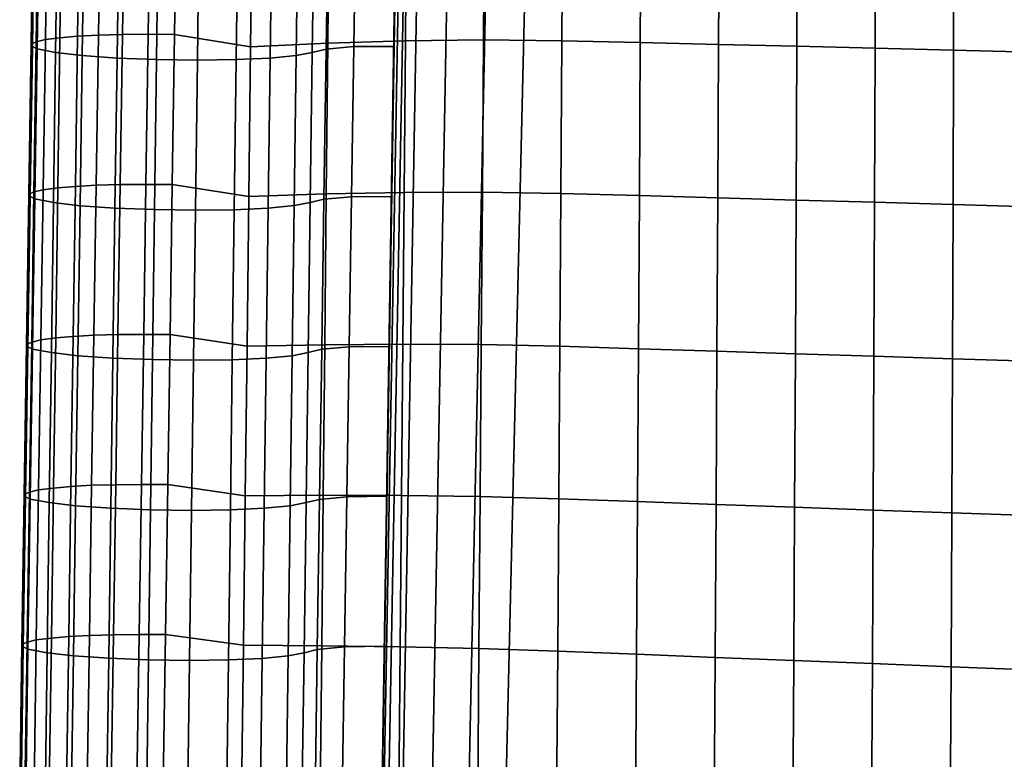
# Model space of a CAD drawing. Units: inches. Extents: x -10.3 to 10.2, y -11.2 to 11.1.
# Drawn here: x -8.7 to -4.5, y -3.6 to -0.5 of the extents above; entities that cross this region are included whole.
import ezdxf

# ---------------------------------------------------------------- set-up
doc = ezdxf.new("R2010")
doc.units = ezdxf.units.IN
doc.header["$MEASUREMENT"] = 0
doc.layers.add('Knoll Studio Chair Frame', color=2, linetype='Continuous')

msp = doc.modelspace()

# ---------------------------------------------------------------- linework, layer by layer
at = {"layer": 'Knoll Studio Chair Frame'}
for points in [[(-6.7465, -8.0058, 17.5153), (-6.3918, 6.9094, 16.0416), (-3.3884, 6.9985, 15.5274), (-4.2687, -8.0267, 17.3508)], [(-6.764, 6.8747, 16.1035), (-6.5789, 6.9014, 16.0726), (-6.8926, -7.992, 17.5204), (-7.0359, -7.9613, 17.5232)], [(-6.7465, -8.0058, 17.5153), (-6.8926, -7.992, 17.5204), (-6.5789, 6.9014, 16.0726), (-6.3918, 6.9094, 16.0416)], [(-6.9022, 6.7588, 16.1345), (-6.764, 6.8747, 16.1035), (-7.0359, -7.9613, 17.5232), (-7.1546, -7.8784, 17.52)], [(-6.9547, 6.5784, 16.1589), (-6.9022, 6.7588, 16.1345), (-7.1546, -7.8784, 17.52), (-7.2175, -7.7473, 17.5101)], [(-6.9547, 6.5784, 16.1589), (-7.2175, -7.7473, 17.5101), (-7.2331, -7.6022, 17.4974), (-6.9839, 6.3921, 16.1805)], [(-7.016, 6.016, 16.2202), (-7.0034, 6.2044, 16.2008), (-6.9839, 6.3921, 16.1805), (-7.2331, -7.6022, 17.4974)], [(-7.0224, 5.8272, 16.2389), (-7.016, 6.016, 16.2202), (-7.2331, -7.6022, 17.4974), (-7.0224, 5.8272, 16.2389)], [(-8.6465, -0.5488, 16.822), (-8.6369, 0.091, 16.7645), (-8.6588, 0.0807, 16.6459), (-8.6685, -0.5591, 16.7034)], [(-8.6074, -0.5391, 16.9358), (-8.5978, 0.1007, 16.8783), (-8.6369, 0.091, 16.7645), (-8.6465, -0.5488, 16.822)], [(-8.5451, -0.5315, 17.0305), (-8.5359, 0.1083, 16.9734), (-8.5978, 0.1007, 16.8783), (-8.6074, -0.5391, 16.9358)], [(-8.4702, -0.525, 17.1157), (-8.4608, 0.1148, 17.0583), (-8.5359, 0.1083, 16.9734), (-8.5451, -0.5315, 17.0305)], [(-8.3814, -0.5201, 17.1861), (-8.3717, 0.1197, 17.1286), (-8.4608, 0.1148, 17.0583), (-8.4702, -0.525, 17.1157)], [(-8.2791, -0.5173, 17.2351), (-8.2695, 0.1225, 17.1779), (-8.3717, 0.1197, 17.1286), (-8.3814, -0.5201, 17.1861)], [(-8.1694, -0.5164, 17.2647), (-8.1598, 0.1234, 17.2077), (-8.2695, 0.1225, 17.1779), (-8.2791, -0.5173, 17.2351)], [(-8.0568, -0.5166, 17.2789), (-8.0471, 0.1232, 17.2214), (-8.1598, 0.1234, 17.2077), (-8.1694, -0.5164, 17.2647)], [(-8.0568, -0.5166, 17.2789), (-7.7327, -0.5696, 17.2358), (-7.7251, 0.0687, 17.1721), (-8.0471, 0.1232, 17.2214)], [(-7.7327, -0.5696, 17.2358), (-7.404, -0.5544, 17.194), (-7.3978, 0.0885, 17.1251), (-7.7251, 0.0687, 17.1721)], [(-7.404, -0.5544, 17.194), (-7.0731, -0.5442, 17.1565), (-7.0679, 0.1026, 17.0839), (-7.3978, 0.0885, 17.1251)], [(-7.0731, -0.5442, 17.1565), (-6.7405, -0.5401, 17.1223), (-6.736, 0.1098, 17.0469), (-7.0679, 0.1026, 17.0839)], [(-6.7405, -0.5401, 17.1223), (-6.4066, -0.5438, 17.0906), (-6.4025, 0.1079, 17.0133), (-6.736, 0.1098, 17.0469)], [(-6.4066, -0.5438, 17.0906), (-6.0725, -0.5513, 17.0584), (-6.0688, 0.1018, 16.9796), (-6.4025, 0.1079, 17.0133)], [(-6.0725, -0.5513, 17.0584), (-5.7386, -0.5592, 17.0248), (-5.7353, 0.0953, 16.9446), (-6.0688, 0.1018, 16.9796)], [(-5.7386, -0.5592, 17.0248), (-5.4048, -0.5674, 16.9904), (-5.4017, 0.0884, 16.9091), (-5.7353, 0.0953, 16.9446)], [(-5.4048, -0.5674, 16.9904), (-5.071, -0.5757, 16.9556), (-5.0682, 0.0812, 16.8733), (-5.4017, 0.0884, 16.9091)], [(-8.6685, -0.5591, 16.7034), (-8.6588, 0.0807, 16.6459), (-8.6531, 0.0709, 16.5385), (-8.6627, -0.5688, 16.596)], [(-8.6627, -0.5688, 16.596), (-8.6531, 0.0709, 16.5385), (-8.6331, 0.0612, 16.4329), (-8.6428, -0.5786, 16.4904)], [(-8.5548, 0.046, 16.2778), (-8.5637, -0.5938, 16.3354), (-8.6428, -0.5786, 16.4904), (-8.6331, 0.0612, 16.4329)], [(-8.4409, 0.0326, 16.1474), (-8.4503, -0.6072, 16.2044), (-8.5637, -0.5938, 16.3354), (-8.5548, 0.046, 16.2778)], [(-7.461, 0.046, 16.461), (-7.4699, -0.5937, 16.519), (-7.5382, -0.6071, 16.3581), (-7.5296, 0.0326, 16.3002)], [(-7.4016, 0.06, 16.6246), (-7.411, -0.5798, 16.683), (-7.4699, -0.5937, 16.519), (-7.461, 0.046, 16.461)], [(-7.2833, 0.0708, 16.7494), (-7.2932, -0.5689, 16.8083), (-7.411, -0.5798, 16.683), (-7.4016, 0.06, 16.6246)], [(-7.1127, 0.0717, 16.7782), (-7.1227, -0.5678, 16.8382), (-7.2932, -0.5689, 16.8083), (-7.2833, 0.0708, 16.7494)], [(-5.071, -0.5757, 16.9556), (-4.7371, -0.5842, 16.9208), (-4.7346, 0.0738, 16.8377), (-5.0682, 0.0812, 16.8733)], [(-4.7371, -0.5842, 16.9208), (-4.4031, -0.5927, 16.8864), (-4.4008, 0.0663, 16.8027), (-4.7346, 0.0738, 16.8377)], [(-8.2931, 0.0223, 16.0574), (-8.302, -0.6175, 16.1149), (-8.4503, -0.6072, 16.2044), (-8.4409, 0.0326, 16.1474)], [(-8.125, 0.0157, 16.0129), (-8.1336, -0.624, 16.0706), (-8.302, -0.6175, 16.1149), (-8.2931, 0.0223, 16.0574)], [(-7.9514, 0.0132, 16.0139), (-7.9598, -0.6266, 16.0711), (-8.1336, -0.624, 16.0706), (-8.125, 0.0157, 16.0129)], [(-7.7861, 0.0156, 16.0686), (-7.7943, -0.6242, 16.1259), (-7.9598, -0.6266, 16.0711), (-7.9514, 0.0132, 16.0139)], [(-7.641, 0.0221, 16.1662), (-7.6494, -0.6177, 16.2237), (-7.7943, -0.6242, 16.1259), (-7.7861, 0.0156, 16.0686)], [(-7.5296, 0.0326, 16.3002), (-7.5382, -0.6071, 16.3581), (-7.6494, -0.6177, 16.2237), (-7.641, 0.0221, 16.1662)], [(-8.6171, -1.1789, 16.9933), (-8.6074, -0.5391, 16.9358), (-8.6465, -0.5488, 16.822), (-8.6562, -1.1885, 16.8795)], [(-8.5543, -1.1714, 17.0877), (-8.5451, -0.5315, 17.0305), (-8.6074, -0.5391, 16.9358), (-8.6171, -1.1789, 16.9933)], [(-8.4797, -1.1648, 17.173), (-8.4702, -0.525, 17.1157), (-8.5451, -0.5315, 17.0305), (-8.5543, -1.1714, 17.0877)], [(-8.391, -1.1599, 17.2436), (-8.3814, -0.5201, 17.1861), (-8.4702, -0.525, 17.1157), (-8.4797, -1.1648, 17.173)], [(-8.2887, -1.1571, 17.2923), (-8.2791, -0.5173, 17.2351), (-8.3814, -0.5201, 17.1861), (-8.391, -1.1599, 17.2436)], [(-8.179, -1.1562, 17.3216), (-8.1694, -0.5164, 17.2647), (-8.2791, -0.5173, 17.2351), (-8.2887, -1.1571, 17.2923)], [(-8.0665, -1.1564, 17.3364), (-8.0568, -0.5166, 17.2789), (-8.1694, -0.5164, 17.2647), (-8.179, -1.1562, 17.3216)], [(-8.0665, -1.1564, 17.3364), (-7.7404, -1.2078, 17.2995), (-7.7327, -0.5696, 17.2358), (-8.0568, -0.5166, 17.2789)], [(-7.4103, -1.1972, 17.2626), (-7.0784, -1.1908, 17.2289), (-7.0731, -0.5442, 17.1565), (-7.404, -0.5544, 17.194)], [(-7.0784, -1.1908, 17.2289), (-6.7451, -1.1897, 17.1975), (-6.7405, -0.5401, 17.1223), (-7.0731, -0.5442, 17.1565)], [(-6.7451, -1.1897, 17.1975), (-6.4107, -1.1954, 17.1677), (-6.4066, -0.5438, 17.0906), (-6.7405, -0.5401, 17.1223)], [(-6.4107, -1.1954, 17.1677), (-6.0763, -1.2043, 17.137), (-6.0725, -0.5513, 17.0584), (-6.4066, -0.5438, 17.0906)], [(-8.6562, -1.1885, 16.8795), (-8.6465, -0.5488, 16.822), (-8.6685, -0.5591, 16.7034), (-8.6782, -1.1989, 16.761)], [(-8.6782, -1.1989, 16.761), (-8.6685, -0.5591, 16.7034), (-8.6627, -0.5688, 16.596), (-8.6724, -1.2086, 16.6535)], [(-8.6724, -1.2086, 16.6535), (-8.6627, -0.5688, 16.596), (-8.6428, -0.5786, 16.4904), (-8.6525, -1.2184, 16.5479)], [(-8.5637, -0.5938, 16.3354), (-8.5727, -1.2335, 16.3931), (-8.6525, -1.2184, 16.5479), (-8.6428, -0.5786, 16.4904)], [(-7.7404, -1.2078, 17.2995), (-7.4103, -1.1972, 17.2626), (-7.404, -0.5544, 17.194), (-7.7327, -0.5696, 17.2358)], [(-7.411, -0.5798, 16.683), (-7.4205, -1.2197, 16.7412), (-7.4787, -1.2335, 16.5769), (-7.4699, -0.5937, 16.519)], [(-7.2932, -0.5689, 16.8083), (-7.303, -1.2087, 16.8671), (-7.4205, -1.2197, 16.7412), (-7.411, -0.5798, 16.683)], [(-7.1227, -0.5678, 16.8382), (-7.1328, -1.2073, 16.8981), (-7.303, -1.2087, 16.8671), (-7.2932, -0.5689, 16.8083)], [(-6.0763, -1.2043, 17.137), (-5.742, -1.2135, 17.1047), (-5.7386, -0.5592, 17.0248), (-6.0725, -0.5513, 17.0584)], [(-5.742, -1.2135, 17.1047), (-5.4079, -1.2229, 17.0715), (-5.4048, -0.5674, 16.9904), (-5.7386, -0.5592, 17.0248)], [(-5.4079, -1.2229, 17.0715), (-5.0738, -1.2325, 17.0377), (-5.071, -0.5757, 16.9556), (-5.4048, -0.5674, 16.9904)], [(-5.0738, -1.2325, 17.0377), (-4.7396, -1.2421, 17.0037), (-4.7371, -0.5842, 16.9208), (-5.071, -0.5757, 16.9556)], [(-4.7396, -1.2421, 17.0037), (-4.4054, -1.2516, 16.9698), (-4.4031, -0.5927, 16.8864), (-4.7371, -0.5842, 16.9208)], [(-8.4503, -0.6072, 16.2044), (-8.4597, -1.2471, 16.2613), (-8.5727, -1.2335, 16.3931), (-8.5637, -0.5938, 16.3354)], [(-8.302, -0.6175, 16.1149), (-8.3108, -1.2573, 16.1724), (-8.4597, -1.2471, 16.2613), (-8.4503, -0.6072, 16.2044)], [(-8.1336, -0.624, 16.0706), (-8.1421, -1.2638, 16.1282), (-8.3108, -1.2573, 16.1724), (-8.302, -0.6175, 16.1149)], [(-7.9598, -0.6266, 16.0711), (-7.9682, -1.2665, 16.1283), (-8.1421, -1.2638, 16.1282), (-8.1336, -0.624, 16.0706)], [(-7.7943, -0.6242, 16.1259), (-7.8026, -1.2641, 16.1831), (-7.9682, -1.2665, 16.1283), (-7.9598, -0.6266, 16.0711)], [(-7.6494, -0.6177, 16.2237), (-7.6577, -1.2576, 16.2812), (-7.8026, -1.2641, 16.1831), (-7.7943, -0.6242, 16.1259)], [(-7.5382, -0.6071, 16.3581), (-7.5468, -1.2469, 16.4159), (-7.6577, -1.2576, 16.2812), (-7.6494, -0.6177, 16.2237)], [(-7.4699, -0.5937, 16.519), (-7.4787, -1.2335, 16.5769), (-7.5468, -1.2469, 16.4159), (-7.5382, -0.6071, 16.3581)], [(-8.5635, -1.8112, 17.1448), (-8.5543, -1.1714, 17.0877), (-8.6171, -1.1789, 16.9933), (-8.6267, -1.8187, 17.0509)], [(-8.4891, -1.8046, 17.2303), (-8.4797, -1.1648, 17.173), (-8.5543, -1.1714, 17.0877), (-8.5635, -1.8112, 17.1448)], [(-8.4007, -1.7997, 17.3011), (-8.391, -1.1599, 17.2436), (-8.4797, -1.1648, 17.173), (-8.4891, -1.8046, 17.2303)], [(-8.2982, -1.7969, 17.3495), (-8.2887, -1.1571, 17.2923), (-8.391, -1.1599, 17.2436), (-8.4007, -1.7997, 17.3011)], [(-8.1885, -1.796, 17.3785), (-8.179, -1.1562, 17.3216), (-8.2887, -1.1571, 17.2923), (-8.2982, -1.7969, 17.3495)], [(-8.0761, -1.7962, 17.3939), (-8.0665, -1.1564, 17.3364), (-8.179, -1.1562, 17.3216), (-8.1885, -1.796, 17.3785)], [(-8.0761, -1.7962, 17.3939), (-7.7481, -1.8459, 17.363), (-7.7404, -1.2078, 17.2995), (-8.0665, -1.1564, 17.3364)], [(-8.6658, -1.8283, 16.937), (-8.6562, -1.1885, 16.8795), (-8.6782, -1.1989, 16.761), (-8.6878, -1.8387, 16.8185)], [(-8.6878, -1.8387, 16.8185), (-8.6782, -1.1989, 16.761), (-8.6724, -1.2086, 16.6535), (-8.6821, -1.8484, 16.711)], [(-8.6821, -1.8484, 16.711), (-8.6724, -1.2086, 16.6535), (-8.6525, -1.2184, 16.5479), (-8.6621, -1.8582, 16.6054)], [(-8.6267, -1.8187, 17.0509), (-8.6171, -1.1789, 16.9933), (-8.6562, -1.1885, 16.8795), (-8.6658, -1.8283, 16.937)], [(-7.7481, -1.8459, 17.363), (-7.4167, -1.8397, 17.331), (-7.4103, -1.1972, 17.2626), (-7.7404, -1.2078, 17.2995)], [(-7.303, -1.2087, 16.8671), (-7.3128, -1.8484, 16.9258), (-7.43, -1.8595, 16.7994), (-7.4205, -1.2197, 16.7412)], [(-7.4167, -1.8397, 17.331), (-7.0838, -1.837, 17.3009), (-7.0784, -1.1908, 17.2289), (-7.4103, -1.1972, 17.2626)], [(-7.1328, -1.2073, 16.8981), (-7.1428, -1.8468, 16.958), (-7.3128, -1.8484, 16.9258), (-7.303, -1.2087, 16.8671)], [(-7.0838, -1.837, 17.3009), (-6.7498, -1.8389, 17.2721), (-6.7451, -1.1897, 17.1975), (-7.0784, -1.1908, 17.2289)], [(-6.7498, -1.8389, 17.2721), (-6.415, -1.8465, 17.2442), (-6.4107, -1.1954, 17.1677), (-6.7451, -1.1897, 17.1975)], [(-6.415, -1.8465, 17.2442), (-6.0802, -1.8568, 17.215), (-6.0763, -1.2043, 17.137), (-6.4107, -1.1954, 17.1677)], [(-6.0802, -1.8568, 17.215), (-5.7456, -1.8674, 17.1842), (-5.742, -1.2135, 17.1047), (-6.0763, -1.2043, 17.137)], [(-5.7456, -1.8674, 17.1842), (-5.4111, -1.8781, 17.1521), (-5.4079, -1.2229, 17.0715), (-5.742, -1.2135, 17.1047)], [(-8.5727, -1.2335, 16.3931), (-8.5816, -1.8733, 16.4507), (-8.6621, -1.8582, 16.6054), (-8.6525, -1.2184, 16.5479)], [(-8.4597, -1.2471, 16.2613), (-8.4691, -1.8869, 16.3183), (-8.5816, -1.8733, 16.4507), (-8.5727, -1.2335, 16.3931)], [(-8.3108, -1.2573, 16.1724), (-8.3196, -1.8971, 16.2299), (-8.4691, -1.8869, 16.3183), (-8.4597, -1.2471, 16.2613)], [(-8.1421, -1.2638, 16.1282), (-8.1506, -1.9036, 16.1858), (-8.3196, -1.8971, 16.2299), (-8.3108, -1.2573, 16.1724)], [(-7.6577, -1.2576, 16.2812), (-7.6661, -1.8974, 16.3386), (-7.8109, -1.904, 16.2403), (-7.8026, -1.2641, 16.1831)], [(-7.5468, -1.2469, 16.4159), (-7.5553, -1.8867, 16.4735), (-7.6661, -1.8974, 16.3386), (-7.6577, -1.2576, 16.2812)], [(-7.4787, -1.2335, 16.5769), (-7.4876, -1.8733, 16.6347), (-7.5553, -1.8867, 16.4735), (-7.5468, -1.2469, 16.4159)], [(-7.4205, -1.2197, 16.7412), (-7.43, -1.8595, 16.7994), (-7.4876, -1.8733, 16.6347), (-7.4787, -1.2335, 16.5769)], [(-5.4111, -1.8781, 17.1521), (-5.0767, -1.8888, 17.1193), (-5.0738, -1.2325, 17.0377), (-5.4079, -1.2229, 17.0715)], [(-5.0767, -1.8888, 17.1193), (-4.7423, -1.8995, 17.086), (-4.7396, -1.2421, 17.0037), (-5.0738, -1.2325, 17.0377)], [(-4.7423, -1.8995, 17.086), (-4.4079, -1.9102, 17.0528), (-4.4054, -1.2516, 16.9698), (-4.7396, -1.2421, 17.0037)], [(-7.9682, -1.2665, 16.1283), (-7.9767, -1.9063, 16.1855), (-8.1506, -1.9036, 16.1858), (-8.1421, -1.2638, 16.1282)], [(-7.8026, -1.2641, 16.1831), (-7.8109, -1.904, 16.2403), (-7.9767, -1.9063, 16.1855), (-7.9682, -1.2665, 16.1283)], [(-8.4104, -2.4394, 17.3586), (-8.4007, -1.7997, 17.3011), (-8.4891, -1.8046, 17.2303), (-8.4986, -2.4444, 17.2876)], [(-8.3078, -2.4367, 17.4067), (-8.2982, -1.7969, 17.3495), (-8.4007, -1.7997, 17.3011), (-8.4104, -2.4394, 17.3586)], [(-8.1981, -2.4358, 17.4355), (-8.1885, -1.796, 17.3785), (-8.2982, -1.7969, 17.3495), (-8.3078, -2.4367, 17.4067)], [(-8.0858, -2.436, 17.4515), (-8.0761, -1.7962, 17.3939), (-8.1885, -1.796, 17.3785), (-8.1981, -2.4358, 17.4355)], [(-8.0858, -2.436, 17.4515), (-7.7558, -2.4838, 17.4262), (-7.7481, -1.8459, 17.363), (-8.0761, -1.7962, 17.3939)], [(-8.6755, -2.4681, 16.9945), (-8.6658, -1.8283, 16.937), (-8.6878, -1.8387, 16.8185), (-8.6975, -2.4784, 16.876)], [(-8.6975, -2.4784, 16.876), (-8.6878, -1.8387, 16.8185), (-8.6821, -1.8484, 16.711), (-8.6917, -2.4882, 16.7685)], [(-8.6364, -2.4585, 17.1084), (-8.6267, -1.8187, 17.0509), (-8.6658, -1.8283, 16.937), (-8.6755, -2.4681, 16.9945)], [(-8.5727, -2.451, 17.202), (-8.5635, -1.8112, 17.1448), (-8.6267, -1.8187, 17.0509), (-8.6364, -2.4585, 17.1084)], [(-8.4986, -2.4444, 17.2876), (-8.4891, -1.8046, 17.2303), (-8.5635, -1.8112, 17.1448), (-8.5727, -2.451, 17.202)], [(-7.7558, -2.4838, 17.4262), (-7.4231, -2.4818, 17.3988), (-7.4167, -1.8397, 17.331), (-7.7481, -1.8459, 17.363)], [(-7.4231, -2.4818, 17.3988), (-7.0893, -2.4828, 17.3723), (-7.0838, -1.837, 17.3009), (-7.4167, -1.8397, 17.331)], [(-7.0893, -2.4828, 17.3723), (-6.7547, -2.4876, 17.3461), (-6.7498, -1.8389, 17.2721), (-7.0838, -1.837, 17.3009)], [(-6.7547, -2.4876, 17.3461), (-6.4194, -2.4971, 17.32), (-6.415, -1.8465, 17.2442), (-6.7498, -1.8389, 17.2721)], [(-8.6917, -2.4882, 16.7685), (-8.6821, -1.8484, 16.711), (-8.6621, -1.8582, 16.6054), (-8.6718, -2.498, 16.6629)], [(-8.5816, -1.8733, 16.4507), (-8.5906, -2.5131, 16.5084), (-8.6718, -2.498, 16.6629), (-8.6621, -1.8582, 16.6054)], [(-8.4691, -1.8869, 16.3183), (-8.4785, -2.5268, 16.3753), (-8.5906, -2.5131, 16.5084), (-8.5816, -1.8733, 16.4507)], [(-8.3196, -1.8971, 16.2299), (-8.3285, -2.5369, 16.2873), (-8.4785, -2.5268, 16.3753), (-8.4691, -1.8869, 16.3183)], [(-7.5553, -1.8867, 16.4735), (-7.5639, -2.5265, 16.5312), (-7.6745, -2.5373, 16.396), (-7.6661, -1.8974, 16.3386)], [(-7.4876, -1.8733, 16.6347), (-7.4964, -2.5131, 16.6924), (-7.5639, -2.5265, 16.5312), (-7.5553, -1.8867, 16.4735)], [(-7.43, -1.8595, 16.7994), (-7.4394, -2.4994, 16.8574), (-7.4964, -2.5131, 16.6924), (-7.4876, -1.8733, 16.6347)], [(-7.3128, -1.8484, 16.9258), (-7.3227, -2.4882, 16.9844), (-7.4394, -2.4994, 16.8574), (-7.43, -1.8595, 16.7994)], [(-7.1428, -1.8468, 16.958), (-7.1528, -2.4863, 17.0179), (-7.3227, -2.4882, 16.9844), (-7.3128, -1.8484, 16.9258)], [(-6.4194, -2.4971, 17.32), (-6.0842, -2.5087, 17.2924), (-6.0802, -1.8568, 17.215), (-6.415, -1.8465, 17.2442)], [(-6.0842, -2.5087, 17.2924), (-5.7493, -2.5206, 17.2629), (-5.7456, -1.8674, 17.1842), (-6.0802, -1.8568, 17.215)], [(-5.7493, -2.5206, 17.2629), (-5.4145, -2.5326, 17.232), (-5.4111, -1.8781, 17.1521), (-5.7456, -1.8674, 17.1842)], [(-5.4145, -2.5326, 17.232), (-5.0798, -2.5446, 17.2001), (-5.0767, -1.8888, 17.1193), (-5.4111, -1.8781, 17.1521)], [(-8.1506, -1.9036, 16.1858), (-8.1592, -2.5434, 16.2434), (-8.3285, -2.5369, 16.2873), (-8.3196, -1.8971, 16.2299)], [(-7.9767, -1.9063, 16.1855), (-7.9851, -2.5462, 16.2426), (-8.1592, -2.5434, 16.2434), (-8.1506, -1.9036, 16.1858)], [(-7.8109, -1.904, 16.2403), (-7.8192, -2.5438, 16.2974), (-7.9851, -2.5462, 16.2426), (-7.9767, -1.9063, 16.1855)], [(-7.6661, -1.8974, 16.3386), (-7.6745, -2.5373, 16.396), (-7.8192, -2.5438, 16.2974), (-7.8109, -1.904, 16.2403)], [(-5.0798, -2.5446, 17.2001), (-4.7451, -2.5565, 17.1677), (-4.7423, -1.8995, 17.086), (-5.0767, -1.8888, 17.1193)], [(-4.7451, -2.5565, 17.1677), (-4.4104, -2.5682, 17.1352), (-4.4079, -1.9102, 17.0528), (-4.7423, -1.8995, 17.086)], [(-8.6851, -3.1079, 17.052), (-8.6755, -2.4681, 16.9945), (-8.6975, -2.4784, 16.876), (-8.7072, -3.1182, 16.9335)], [(-8.646, -3.0983, 17.1659), (-8.6364, -2.4585, 17.1084), (-8.6755, -2.4681, 16.9945), (-8.6851, -3.1079, 17.052)], [(-8.582, -3.0908, 17.2592), (-8.5727, -2.451, 17.202), (-8.6364, -2.4585, 17.1084), (-8.646, -3.0983, 17.1659)], [(-8.5081, -3.0842, 17.345), (-8.4986, -2.4444, 17.2876), (-8.5727, -2.451, 17.202), (-8.582, -3.0908, 17.2592)], [(-8.42, -3.0792, 17.4161), (-8.4104, -2.4394, 17.3586), (-8.4986, -2.4444, 17.2876), (-8.5081, -3.0842, 17.345)], [(-8.3174, -3.0765, 17.464), (-8.3078, -2.4367, 17.4067), (-8.4104, -2.4394, 17.3586), (-8.42, -3.0792, 17.4161)], [(-8.2077, -3.0756, 17.4925), (-8.1981, -2.4358, 17.4355), (-8.3078, -2.4367, 17.4067), (-8.3174, -3.0765, 17.464)], [(-8.0955, -3.0757, 17.509), (-8.0858, -2.436, 17.4515), (-8.1981, -2.4358, 17.4355), (-8.2077, -3.0756, 17.4925)], [(-8.0955, -3.0757, 17.509), (-7.7637, -3.1214, 17.489), (-7.7558, -2.4838, 17.4262), (-8.0858, -2.436, 17.4515)], [(-8.7072, -3.1182, 16.9335), (-8.6975, -2.4784, 16.876), (-8.6917, -2.4882, 16.7685), (-8.7014, -3.128, 16.826)], [(-8.7014, -3.128, 16.826), (-8.6917, -2.4882, 16.7685), (-8.6718, -2.498, 16.6629), (-8.6815, -3.1378, 16.7205)], [(-8.5906, -2.5131, 16.5084), (-8.5996, -3.1529, 16.566), (-8.6815, -3.1378, 16.7205), (-8.6718, -2.498, 16.6629)], [(-8.4785, -2.5268, 16.3753), (-8.4879, -3.1666, 16.4323), (-8.5996, -3.1529, 16.566), (-8.5906, -2.5131, 16.5084)], [(-7.7637, -3.1214, 17.489), (-7.4298, -3.1234, 17.4661), (-7.4231, -2.4818, 17.3988), (-7.7558, -2.4838, 17.4262)], [(-7.4964, -2.5131, 16.6924), (-7.5053, -3.1529, 16.7501), (-7.5725, -3.1663, 16.5888), (-7.5639, -2.5265, 16.5312)], [(-7.4394, -2.4994, 16.8574), (-7.4489, -3.1392, 16.9155), (-7.5053, -3.1529, 16.7501), (-7.4964, -2.5131, 16.6924)], [(-7.3227, -2.4882, 16.9844), (-7.3324, -3.128, 17.043), (-7.4489, -3.1392, 16.9155), (-7.4394, -2.4994, 16.8574)], [(-7.4298, -3.1234, 17.4661), (-7.0951, -3.1279, 17.4429), (-7.0893, -2.4828, 17.3723), (-7.4231, -2.4818, 17.3988)], [(-7.1528, -2.4863, 17.0179), (-7.1629, -3.1258, 17.0779), (-7.3324, -3.128, 17.043), (-7.3227, -2.4882, 16.9844)], [(-7.0951, -3.1279, 17.4429), (-6.7598, -3.1354, 17.4192), (-6.7547, -2.4876, 17.3461), (-7.0893, -2.4828, 17.3723)], [(-6.7598, -3.1354, 17.4192), (-6.4241, -3.1467, 17.3949), (-6.4194, -2.4971, 17.32), (-6.7547, -2.4876, 17.3461)], [(-6.4241, -3.1467, 17.3949), (-6.0886, -3.1598, 17.3687), (-6.0842, -2.5087, 17.2924), (-6.4194, -2.4971, 17.32)], [(-6.0886, -3.1598, 17.3687), (-5.7532, -3.1731, 17.3405), (-5.7493, -2.5206, 17.2629), (-6.0842, -2.5087, 17.2924)], [(-8.3285, -2.5369, 16.2873), (-8.3374, -3.1767, 16.3448), (-8.4879, -3.1666, 16.4323), (-8.4785, -2.5268, 16.3753)], [(-8.1592, -2.5434, 16.2434), (-8.1678, -3.1833, 16.301), (-8.3374, -3.1767, 16.3448), (-8.3285, -2.5369, 16.2873)], [(-7.9851, -2.5462, 16.2426), (-7.9937, -3.186, 16.2997), (-8.1678, -3.1833, 16.301), (-8.1592, -2.5434, 16.2434)], [(-7.8192, -2.5438, 16.2974), (-7.8275, -3.1837, 16.3546), (-7.9937, -3.186, 16.2997), (-7.9851, -2.5462, 16.2426)], [(-7.6745, -2.5373, 16.396), (-7.683, -3.1771, 16.4534), (-7.8275, -3.1837, 16.3546), (-7.8192, -2.5438, 16.2974)], [(-7.5639, -2.5265, 16.5312), (-7.5725, -3.1663, 16.5888), (-7.683, -3.1771, 16.4534), (-7.6745, -2.5373, 16.396)], [(-5.7532, -3.1731, 17.3405), (-5.4181, -3.1864, 17.3108), (-5.4145, -2.5326, 17.232), (-5.7493, -2.5206, 17.2629)], [(-5.4181, -3.1864, 17.3108), (-5.0831, -3.1996, 17.28), (-5.0798, -2.5446, 17.2001), (-5.4145, -2.5326, 17.232)], [(-5.0831, -3.1996, 17.28), (-4.7481, -3.2128, 17.2484), (-4.7451, -2.5565, 17.1677), (-5.0798, -2.5446, 17.2001)], [(-4.7481, -3.2128, 17.2484), (-4.4131, -3.2256, 17.2166), (-4.4104, -2.5682, 17.1352), (-4.7451, -2.5565, 17.1677)], [(-8.6557, -3.738, 17.2234), (-8.646, -3.0983, 17.1659), (-8.6851, -3.1079, 17.052), (-8.6948, -3.7477, 17.1095)], [(-8.5912, -3.7307, 17.3164), (-8.582, -3.0908, 17.2592), (-8.646, -3.0983, 17.1659), (-8.6557, -3.738, 17.2234)], [(-8.5176, -3.724, 17.4023), (-8.5081, -3.0842, 17.345), (-8.582, -3.0908, 17.2592), (-8.5912, -3.7307, 17.3164)], [(-8.4297, -3.719, 17.4736), (-8.42, -3.0792, 17.4161), (-8.5081, -3.0842, 17.345), (-8.5176, -3.724, 17.4023)], [(-8.327, -3.7163, 17.5212), (-8.3174, -3.0765, 17.464), (-8.42, -3.0792, 17.4161), (-8.4297, -3.719, 17.4736)], [(-8.2172, -3.7154, 17.5495), (-8.2077, -3.0756, 17.4925), (-8.3174, -3.0765, 17.464), (-8.327, -3.7163, 17.5212)], [(-8.1051, -3.7155, 17.5665), (-8.0955, -3.0757, 17.509), (-8.2077, -3.0756, 17.4925), (-8.2172, -3.7154, 17.5495)], [(-8.1051, -3.7155, 17.5665), (-7.7717, -3.7587, 17.5514), (-7.7637, -3.1214, 17.489), (-8.0955, -3.0757, 17.509)], [(-8.6948, -3.7477, 17.1095), (-8.6851, -3.1079, 17.052), (-8.7072, -3.1182, 16.9335), (-8.7168, -3.758, 16.991)], [(-8.7168, -3.758, 16.991), (-8.7072, -3.1182, 16.9335), (-8.7014, -3.128, 16.826), (-8.7111, -3.7678, 16.8835)], [(-8.7111, -3.7678, 16.8835), (-8.7014, -3.128, 16.826), (-8.6815, -3.1378, 16.7205), (-8.6911, -3.7775, 16.778)], [(-8.5996, -3.1529, 16.566), (-8.6087, -3.7927, 16.6236), (-8.6911, -3.7775, 16.778), (-8.6815, -3.1378, 16.7205)], [(-7.7717, -3.7587, 17.5514), (-7.4367, -3.7644, 17.5325), (-7.4298, -3.1234, 17.4661), (-7.7637, -3.1214, 17.489)], [(-7.4489, -3.1392, 16.9155), (-7.4583, -3.7791, 16.9735), (-7.5142, -3.7927, 16.8079), (-7.5053, -3.1529, 16.7501)], [(-7.3324, -3.128, 17.043), (-7.3422, -3.7677, 17.1015), (-7.4583, -3.7791, 16.9735), (-7.4489, -3.1392, 16.9155)], [(-7.4367, -3.7644, 17.5325), (-7.1011, -3.7721, 17.5125), (-7.0951, -3.1279, 17.4429), (-7.4298, -3.1234, 17.4661)], [(-7.1629, -3.1258, 17.0779), (-7.1729, -3.7653, 17.1378), (-7.3422, -3.7677, 17.1015), (-7.3324, -3.128, 17.043)], [(-7.1011, -3.7721, 17.5125), (-6.7652, -3.7823, 17.4911), (-6.7598, -3.1354, 17.4192), (-7.0951, -3.1279, 17.4429)], [(-6.7652, -3.7823, 17.4911), (-6.4291, -3.7954, 17.4685), (-6.4241, -3.1467, 17.3949), (-6.7598, -3.1354, 17.4192)], [(-6.4291, -3.7954, 17.4685), (-6.0932, -3.8099, 17.4438), (-6.0886, -3.1598, 17.3687), (-6.4241, -3.1467, 17.3949)], [(-8.4879, -3.1666, 16.4323), (-8.4973, -3.8064, 16.4893), (-8.6087, -3.7927, 16.6236), (-8.5996, -3.1529, 16.566)], [(-8.3374, -3.1767, 16.3448), (-8.3464, -3.8165, 16.4022), (-8.4973, -3.8064, 16.4893), (-8.4879, -3.1666, 16.4323)], [(-8.1678, -3.1833, 16.301), (-8.1765, -3.823, 16.3586), (-8.3464, -3.8165, 16.4022), (-8.3374, -3.1767, 16.3448)], [(-7.9937, -3.186, 16.2997), (-8.0023, -3.8258, 16.3569), (-8.1765, -3.823, 16.3586), (-8.1678, -3.1833, 16.301)], [(-7.8275, -3.1837, 16.3546), (-7.836, -3.8235, 16.4118), (-8.0023, -3.8258, 16.3569), (-7.9937, -3.186, 16.2997)], [(-7.683, -3.1771, 16.4534), (-7.6915, -3.817, 16.5108), (-7.836, -3.8235, 16.4118), (-7.8275, -3.1837, 16.3546)], [(-7.5725, -3.1663, 16.5888), (-7.5812, -3.8061, 16.6464), (-7.6915, -3.817, 16.5108), (-7.683, -3.1771, 16.4534)], [(-7.5053, -3.1529, 16.7501), (-7.5142, -3.7927, 16.8079), (-7.5812, -3.8061, 16.6464), (-7.5725, -3.1663, 16.5888)], [(-6.0932, -3.8099, 17.4438), (-5.7575, -3.8245, 17.4169), (-5.7532, -3.1731, 17.3405), (-6.0886, -3.1598, 17.3687)], [(-5.7575, -3.8245, 17.4169), (-5.422, -3.8392, 17.3884), (-5.4181, -3.1864, 17.3108), (-5.7532, -3.1731, 17.3405)], [(-5.422, -3.8392, 17.3884), (-5.0866, -3.8537, 17.3586), (-5.0831, -3.1996, 17.28), (-5.4181, -3.1864, 17.3108)], [(-5.0866, -3.8537, 17.3586), (-4.7513, -3.8681, 17.328), (-4.7481, -3.2128, 17.2484), (-5.0831, -3.1996, 17.28)], [(-4.7513, -3.8681, 17.328), (-4.4161, -3.8822, 17.297), (-4.4131, -3.2256, 17.2166), (-4.7481, -3.2128, 17.2484)]]:
    msp.add_3dface(points, dxfattribs=at)

doc.saveas('drawing.dxf')
